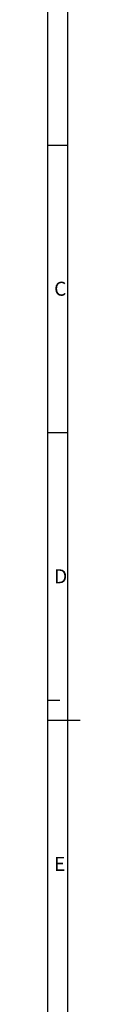
# Model space of a CAD drawing. Units: millimetres. Extents: x -3 to 844, y 0 to 594.
# Drawn here: x 836 to 844, y 221 to 467 of the extents above; entities that cross this region are included whole.
import ezdxf

# ---------------------------------------------------------------- set-up
doc = ezdxf.new("R2010")
doc.units = ezdxf.units.MM
doc.header["$LTSCALE"] = 46.255
doc.layers.add('M-AKI-14-S_DXF_FORMAT', color=7, linetype='CONTINUOUS')
doc.styles.add('TEXTSTYLE_4', font='txt', dxfattribs={"width": 0.904762})
doc.styles.add('TEXTSTYLE_5', font='txt', dxfattribs={"width": 0.714286})

msp = doc.modelspace()

# ---------------------------------------------------------------- linework, layer by layer
at = {"layer": 'M-AKI-14-S_DXF_FORMAT', "color": 2, "linetype": 'CONTINUOUS'}
for p, q in [((841, 0), (841, 594)), ((836.00997, 4.99996), (836.00997, 578.99996)), ((836.00997, 435.49996), (841.00997, 435.49996)), ((836.00997, 363.74996), (841.00997, 363.74996)), ((836.01001, 297), (839.01001, 297)), ((836.00997, 291.99996), (844.00997, 291.99996))]:
    msp.add_line(p, q, dxfattribs=at)
at = {"layer": 'M-AKI-14-S_DXF_FORMAT', "color": 7, "linetype": 'CONTINUOUS'}
msp.add_line((836.01001, 5), (836.01001, 589), dxfattribs=at)

# ---------------------------------------------------------------- texts
at = {"layer": 'M-AKI-14-S_DXF_FORMAT', "color": 5, "linetype": 'CONTINUOUS', "char_height": 3.493164, "attachment_point": 1, "line_spacing_factor": 0.9}
for s, insert, width, style in [('\\Q0.000018724;C', (837.54995, 401.39313), 4.366455, 'TEXTSTYLE_5'), ('\\Q0.000018724;D', (837.54995, 329.64313), 4.7407226, 'TEXTSTYLE_5'), ('\\Q0.000018724;E', (837.54995, 257.89313), 3.7426757, 'TEXTSTYLE_4')]:
    msp.add_mtext(s, dxfattribs=dict(at, insert=insert, width=width, style=style))

doc.saveas('drawing.dxf')
